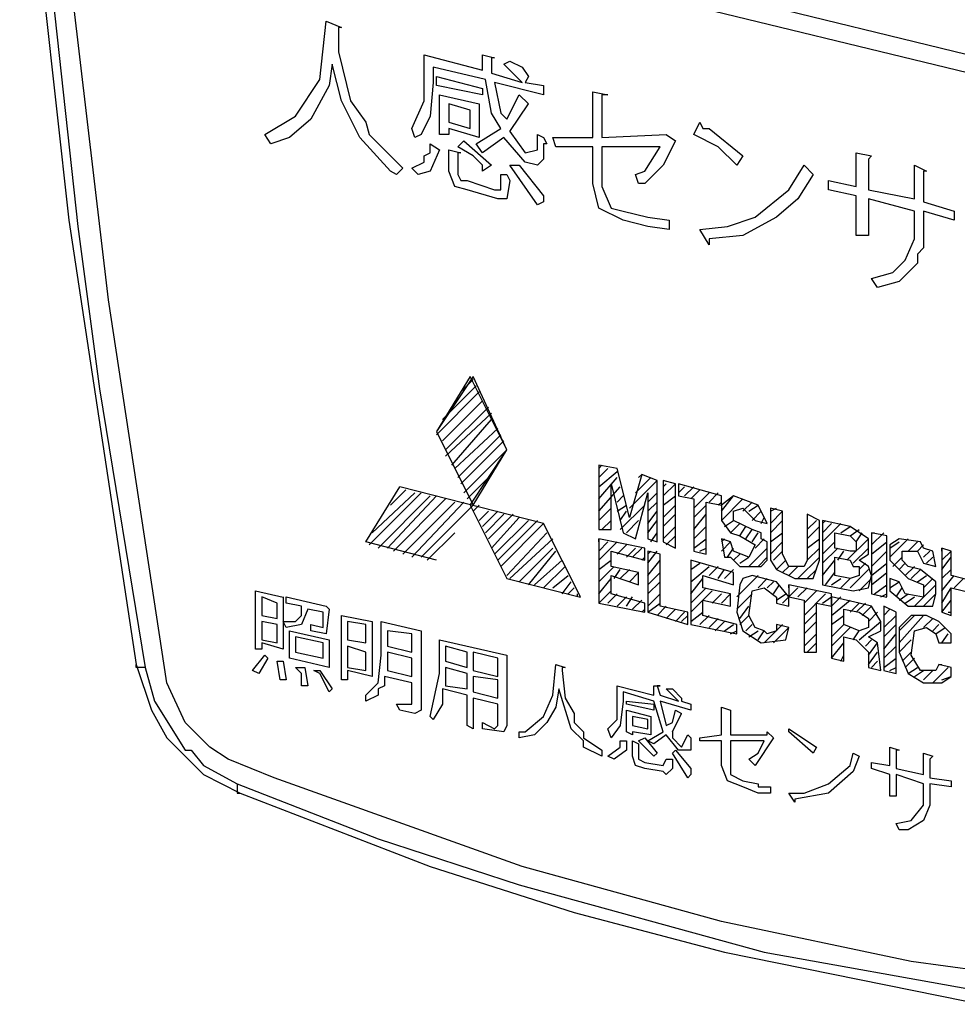
# Model space of a CAD drawing. Extents: x 0.3 to 72.4, y 9.7 to 98.2.
# Drawn here: x 22.4 to 31.5, y 50.3 to 59.8 of the extents above; entities that cross this region are included whole.
import ezdxf

# ---------------------------------------------------------------- set-up
doc = ezdxf.new("R2010")
doc.units = 0
doc.header["$MEASUREMENT"] = 0
doc.layers.get('0').update_dxf_attribs({"linetype": 'CONTINUOUS'})

msp = doc.modelspace()

# ---------------------------------------------------------------- linework, layer by layer
for p, q in [((22.4435, 62.1596), (22.9169, 57.84)), ((22.5321, 62.1005), (23.0055, 57.7808)), ((24.3371, 61.213), (34.0412, 58.8459)), ((34.0412, 58.6685), (24.3371, 61.0356)), ((23.3015, 57.0709), (22.9169, 60.3253)), ((25.3431, 59.2011), (25.4024, 59.7632)), ((25.4024, 59.7632), (25.5502, 59.7041)), ((25.5206, 59.7041), (25.5206, 59.6745)), ((25.5502, 59.7041), (25.5206, 59.7041)), ((25.5206, 59.6745), (25.5206, 59.4673)), ((25.5206, 59.4673), (25.6391, 58.9939)), ((26.3489, 59.4378), (26.9109, 59.2898)), ((26.3489, 59.2011), (26.3489, 59.4378)), ((26.9109, 59.4378), (27.0294, 59.4082)), ((26.9109, 59.2898), (26.9109, 59.4378)), ((26.9998, 59.4082), (26.9998, 59.2602)), ((27.0294, 59.4082), (26.9998, 59.4082)), ((27.1182, 59.3489), (27.1772, 59.3786)), ((27.1772, 59.3786), (27.2957, 59.3194)), ((25.4614, 59.3489), (25.432, 59.1419)), ((25.5502, 58.9939), (25.4614, 59.3489)), ((26.9405, 59.2011), (26.4375, 59.3194)), ((26.4375, 59.3194), (26.4375, 59.1715)), ((26.9998, 59.2602), (27.2957, 59.1715)), ((27.2957, 59.1715), (27.1182, 59.3489)), ((27.2957, 59.3194), (27.3549, 59.2306)), ((25.1064, 58.8459), (25.3431, 59.2011)), ((26.3489, 58.9939), (26.3489, 59.2011)), ((26.4375, 59.1715), (26.4079, 58.8459)), ((26.4671, 59.2306), (26.9109, 59.1122)), ((26.4671, 59.1419), (26.4671, 59.2306)), ((26.9998, 58.8755), (26.9405, 59.2011)), ((27.5028, 59.0531), (27.0294, 59.1715)), ((27.0294, 59.1715), (27.0886, 58.8755)), ((27.3549, 59.2306), (27.3253, 59.1715)), ((27.3253, 59.1715), (27.5028, 59.1419)), ((25.432, 59.1419), (25.2543, 58.8164)), ((26.9109, 59.0531), (26.4671, 59.1419)), ((26.9109, 59.1122), (26.9109, 59.0531)), ((27.5028, 59.1419), (27.5028, 59.0531)), ((27.9762, 59.0827), (28.124, 59.0531)), ((27.9762, 58.6388), (27.9762, 59.0827)), ((25.7277, 58.6388), (25.5502, 58.9939)), ((25.6391, 58.9939), (25.7869, 58.7868)), ((26.2307, 58.7276), (26.3489, 58.9939)), ((26.4968, 59.0531), (26.8813, 58.9644)), ((26.4968, 58.6685), (26.4968, 59.0531)), ((27.1476, 58.8164), (27.2661, 59.0531)), ((27.2661, 59.0531), (27.3549, 58.9644)), ((28.065, 59.0531), (28.065, 58.6388)), ((28.124, 59.0531), (28.065, 59.0531)), ((26.7927, 58.9052), (26.5856, 58.9644)), ((26.5856, 58.9644), (26.5856, 58.7868)), ((26.7927, 58.7277), (26.7927, 58.9052)), ((26.8813, 58.9644), (26.8813, 58.6388)), ((27.1772, 58.6981), (27.3549, 58.9644)), ((24.8105, 58.6685), (25.1064, 58.8459)), ((25.2543, 58.8164), (25.0472, 58.6388)), ((25.7869, 58.7868), (25.8165, 58.6685)), ((26.4079, 58.8459), (26.3193, 58.6685)), ((26.5856, 58.7868), (26.7927, 58.7276)), ((27.0886, 58.7277), (26.9998, 58.8755)), ((27.0886, 58.8755), (27.1476, 58.8164)), ((28.9526, 58.6685), (29.0116, 58.7868)), ((29.0116, 58.7868), (29.041, 58.7276)), ((26.2601, 58.6388), (26.2307, 58.7276)), ((26.8813, 58.6388), (26.5856, 58.7277)), ((26.5856, 58.7277), (26.5856, 58.6685)), ((26.8519, 58.5797), (27.0886, 58.7277)), ((27.1772, 58.6981), (27.3253, 58.4909)), ((29.041, 58.7276), (29.1002, 58.7276)), ((29.1002, 58.7276), (29.4257, 58.4614)), ((24.8697, 58.5797), (24.8105, 58.6685)), ((25.0472, 58.6388), (24.8697, 58.5797)), ((26.0236, 58.3134), (25.7277, 58.6388)), ((25.8165, 58.6685), (26.1421, 58.3429)), ((26.3193, 58.6685), (26.2601, 58.6388)), ((26.5856, 58.6685), (26.4968, 58.6685)), ((26.6742, 58.5501), (26.7335, 58.6092)), ((26.7335, 58.6092), (26.9998, 58.3725)), ((27.1182, 58.6388), (26.9109, 58.4909)), ((27.3253, 58.4021), (27.1182, 58.6388)), ((27.4436, 58.6685), (27.5028, 58.6388)), ((27.4436, 58.5205), (27.4436, 58.6685)), ((27.5028, 58.6388), (27.5324, 58.5797)), ((27.5916, 58.6388), (27.9762, 58.6388)), ((27.621, 58.5501), (27.5916, 58.6388)), ((28.065, 58.6388), (28.6863, 58.6685)), ((28.7751, 58.6092), (28.6567, 58.3725)), ((28.6863, 58.6685), (28.7751, 58.6092)), ((29.189, 58.5501), (28.9526, 58.6685)), ((26.4079, 58.5797), (26.4968, 58.5205)), ((26.4079, 58.4909), (26.4079, 58.5797)), ((26.4968, 58.5205), (26.4079, 58.3134)), ((26.5856, 58.5205), (26.7038, 58.4909)), ((26.5856, 58.3134), (26.5856, 58.5205)), ((26.8223, 58.4614), (26.6742, 58.5501)), ((26.9109, 58.4909), (26.8519, 58.5797)), ((27.3253, 58.4909), (27.4436, 58.5205)), ((27.5028, 58.5797), (27.5028, 58.4318)), ((27.5324, 58.5797), (27.5028, 58.5797)), ((27.9762, 58.5501), (27.621, 58.5501)), ((27.9762, 58.1951), (27.9762, 58.5501)), ((28.627, 58.5501), (28.065, 58.5501)), ((28.065, 58.5501), (28.065, 58.1655)), ((28.4792, 58.3134), (28.627, 58.5501)), ((29.3665, 58.3725), (29.189, 58.5501)), ((26.3489, 58.4614), (26.4079, 58.4909)), ((26.3489, 58.4021), (26.3489, 58.4614)), ((26.6742, 58.4909), (26.6742, 58.2838)), ((26.7038, 58.4909), (26.6742, 58.4909)), ((26.9109, 58.3725), (26.8223, 58.4614)), ((27.5028, 58.4318), (27.4436, 58.3725)), ((29.4257, 58.4614), (29.3665, 58.3725)), ((30.5204, 58.4909), (30.6685, 58.4614)), ((30.5204, 58.1655), (30.5204, 58.4909)), ((30.6685, 58.4614), (30.6388, 58.4318)), ((30.6388, 58.4318), (30.6388, 58.1358)), ((26.0828, 58.2838), (26.0236, 58.3134)), ((26.1421, 58.3429), (26.0828, 58.2838)), ((26.2307, 58.343), (26.3489, 58.4021)), ((26.2897, 58.2838), (26.2307, 58.343)), ((26.4079, 58.3134), (26.2897, 58.2838)), ((26.6446, 58.1655), (26.5856, 58.3134)), ((26.9998, 58.3725), (26.9109, 58.3134)), ((26.9109, 58.3134), (26.9109, 58.3725)), ((27.1772, 58.3725), (27.2661, 58.3725)), ((27.4436, 57.988), (27.1772, 58.3725)), ((27.2661, 58.3725), (27.5028, 58.0767)), ((27.4436, 58.3725), (27.3253, 58.4021)), ((28.3903, 58.2838), (28.4792, 58.3134)), ((28.6567, 58.3725), (28.4792, 58.1951)), ((29.8695, 58.1358), (30.0174, 58.3725)), ((30.0174, 58.3725), (30.1062, 58.2838)), ((31.0826, 58.3725), (31.2011, 58.3134)), ((31.0826, 58.0471), (31.0826, 58.3725)), ((31.1715, 58.3134), (31.1715, 58.0175)), ((31.2011, 58.3134), (31.1715, 58.3134)), ((26.6742, 58.2838), (26.7038, 58.2247)), ((26.7038, 58.2247), (26.7631, 58.2247)), ((26.7631, 58.2247), (27.0294, 58.1358)), ((27.0886, 58.2838), (27.1476, 58.2838)), ((27.0886, 58.1358), (27.0886, 58.2838)), ((27.1476, 58.2838), (27.1772, 58.2247)), ((27.1772, 58.2247), (27.1476, 58.0471)), ((28.42, 58.1951), (28.3903, 58.2838)), ((30.1062, 58.2838), (29.9584, 58.0471)), ((30.2543, 58.2247), (30.5204, 58.1655)), ((30.2543, 58.1358), (30.2543, 58.2247)), ((26.7631, 58.1358), (26.6446, 58.1655)), ((27.059, 58.0471), (26.7631, 58.1358)), ((27.0294, 58.1358), (27.0886, 58.1358)), ((28.0354, 57.9584), (27.9762, 58.1951)), ((28.065, 58.1655), (28.1536, 57.9584)), ((28.4792, 58.1951), (28.42, 58.1951)), ((29.544, 57.8695), (29.8695, 58.1358)), ((30.5204, 58.0767), (30.2543, 58.1358)), ((30.6388, 58.1358), (31.0826, 58.0471)), ((27.1476, 58.0471), (27.059, 58.0471)), ((27.5028, 58.0767), (27.5028, 58.0175)), ((29.9584, 58.0471), (29.7513, 57.8695)), ((30.5204, 57.6921), (30.5204, 58.0767)), ((31.0826, 57.9288), (30.6388, 58.0471)), ((30.6388, 58.0471), (30.6388, 57.6921)), ((27.5028, 58.0175), (27.4436, 57.9879)), ((28.2721, 57.84), (28.0354, 57.9584)), ((28.1536, 57.9584), (28.2721, 57.9288)), ((28.2721, 57.9288), (28.5088, 57.8695)), ((31.0826, 57.84), (31.0826, 57.9288)), ((31.1715, 58.0175), (31.4674, 57.9288)), ((31.4674, 57.84), (31.1715, 57.9288)), ((31.1715, 57.9288), (31.1715, 57.8104)), ((31.4674, 57.9288), (31.4674, 57.84)), ((22.9169, 57.84), (23.5678, 53.55)), ((28.5088, 57.7808), (28.2721, 57.84)), ((28.5088, 57.8695), (28.7159, 57.84)), ((28.7159, 57.84), (28.7159, 57.7512)), ((29.2777, 57.7808), (29.544, 57.8695)), ((29.7513, 57.8695), (29.4257, 57.6921)), ((31.0826, 57.6624), (31.0826, 57.84)), ((23.0055, 57.7808), (23.2129, 56.2129)), ((28.7159, 57.7512), (28.5088, 57.7808)), ((29.0116, 57.7512), (29.2777, 57.7808)), ((29.1002, 57.6033), (29.0116, 57.7512)), ((31.1715, 57.8104), (31.1715, 57.5737)), ((29.4257, 57.6921), (29.1002, 57.6624)), ((29.1002, 57.6624), (29.1002, 57.6032)), ((30.6388, 57.6921), (30.5204, 57.6921)), ((30.994, 57.4554), (31.0826, 57.6624)), ((31.1715, 57.5737), (31.1122, 57.5145)), ((30.8755, 57.337), (30.994, 57.4554)), ((31.1122, 57.5145), (31.1122, 57.4257)), ((31.1122, 57.4257), (30.9348, 57.2485)), ((30.6685, 57.2781), (30.8755, 57.337)), ((30.7277, 57.1893), (30.6685, 57.2781)), ((30.9348, 57.2485), (30.7277, 57.1893)), ((23.8637, 53.3724), (23.3015, 57.0709)), ((26.8223, 56.3312), (26.4671, 55.7987)), ((26.7927, 56.3312), (26.4671, 55.7987)), ((27.1476, 55.6211), (26.7927, 56.3312)), ((27.1476, 55.6211), (26.8223, 56.3312)), ((26.5264, 55.9171), (26.8519, 56.2425)), ((26.7038, 56.1833), (26.8223, 56.3017)), ((23.2129, 56.2129), (23.6566, 53.5204)), ((26.4671, 55.7691), (26.8813, 56.1833)), ((26.5264, 55.7099), (26.9109, 56.0945)), ((26.556, 55.6211), (26.9702, 56.0354)), ((26.556, 55.562), (26.9998, 55.9762)), ((26.6152, 55.4732), (26.9998, 55.9171)), ((26.4671, 55.7987), (26.8223, 55.0885)), ((26.6446, 55.4436), (27.059, 55.8282)), ((26.6742, 55.3548), (27.0886, 55.7691)), ((26.7038, 55.2957), (27.1182, 55.7099)), ((26.7335, 55.2069), (27.1476, 55.6211)), ((26.7927, 55.0885), (27.1476, 55.6211)), ((26.8223, 55.0885), (27.1476, 55.6211)), ((28.0354, 55.4436), (28.065, 55.4732)), ((28.2129, 55.4436), (28.0354, 55.4732)), ((28.0354, 55.4732), (28.0354, 54.8518)), ((26.7631, 55.1477), (26.9998, 55.3844)), ((28.0354, 55.3548), (28.124, 55.4436)), ((28.0354, 55.2661), (28.2129, 55.4141)), ((28.3313, 54.9702), (28.2129, 55.4436)), ((28.4496, 55.3844), (28.3313, 54.9702)), ((28.42, 55.3548), (28.4496, 55.3844)), ((28.5977, 55.3253), (28.4496, 55.3844)), ((25.7869, 54.7335), (26.1125, 55.2661)), ((27.5028, 54.911), (26.1125, 55.2661)), ((28.0354, 55.1477), (28.2129, 55.3548)), ((28.0354, 55.0294), (28.2425, 55.2661)), ((28.1536, 55.2957), (28.2721, 54.8223)), ((28.1536, 54.8518), (28.1536, 55.2957)), ((28.3313, 55.059), (28.5977, 55.3252)), ((28.3903, 55.2069), (28.5384, 55.3548)), ((28.5977, 54.7335), (28.5977, 55.3252)), ((28.7751, 55.2957), (28.6567, 55.3253)), ((28.6567, 55.3253), (28.6567, 54.7335)), ((28.6567, 55.2661), (28.6863, 55.2957)), ((28.6567, 55.1774), (28.7751, 55.2957)), ((28.7751, 54.6743), (28.7751, 55.2957)), ((29.2187, 55.1774), (28.8047, 55.2957)), ((28.8047, 55.2957), (28.8047, 55.1774)), ((28.8047, 55.2069), (28.8637, 55.2661)), ((28.8637, 55.1774), (28.9526, 55.2661)), ((25.8165, 54.7038), (26.3193, 55.2069)), ((25.8461, 54.8223), (26.2601, 55.2069)), ((25.9054, 54.6743), (26.4079, 55.1774)), ((25.994, 54.6743), (26.4671, 55.1774)), ((26.0236, 55.0885), (26.1717, 55.2365)), ((28.2129, 55.1181), (28.2721, 55.1774)), ((28.3903, 54.7631), (28.5088, 55.2069)), ((28.5088, 55.1181), (28.5977, 55.2069)), ((28.5088, 55.2069), (28.5088, 54.7631)), ((28.6567, 55.0885), (28.7751, 55.1774)), ((28.8047, 55.1774), (28.9526, 55.1477)), ((28.923, 55.1477), (29.0116, 55.2365)), ((28.9526, 55.059), (29.1002, 55.2069)), ((29.1002, 55.1181), (29.189, 55.2069)), ((29.2187, 55.0294), (29.3369, 55.1774)), ((29.2187, 55.0885), (29.2187, 55.1774)), ((29.3369, 55.1774), (29.2187, 55.0885)), ((29.5736, 55.0885), (29.3369, 55.1774)), ((26.0532, 54.6447), (26.556, 55.1477)), ((26.1421, 54.6151), (26.6446, 55.1181)), ((26.2307, 54.5856), (26.7335, 55.1181)), ((26.3193, 54.5856), (26.8223, 55.0885)), ((26.7927, 55.0885), (27.1476, 54.3784)), ((26.8223, 55.0294), (26.8813, 55.0885)), ((28.2129, 55.0294), (28.3017, 55.0885)), ((28.2425, 54.8518), (28.4792, 55.0885)), ((28.5088, 55.0294), (28.5977, 55.1181)), ((28.6567, 54.9702), (28.7751, 55.0885)), ((28.9526, 55.1477), (28.9526, 54.6447)), ((28.9526, 54.9702), (29.0706, 55.0885)), ((29.0706, 55.1181), (29.2187, 55.0885)), ((29.0706, 54.6151), (29.0706, 55.1181)), ((29.189, 55.0885), (29.2187, 55.1181)), ((29.2187, 54.9407), (29.4257, 55.1477)), ((29.2187, 55.0885), (29.2187, 54.9407)), ((29.4257, 55.0294), (29.5146, 55.1181)), ((29.485, 55.0294), (29.5736, 55.0885)), ((29.6624, 54.911), (29.5736, 55.0885)), ((26.8813, 54.9407), (26.9702, 55.0294)), ((26.9109, 54.8814), (27.059, 55.0294)), ((26.9405, 54.8223), (27.118, 54.9998)), ((26.9702, 54.7631), (27.2069, 54.9998)), ((28.0354, 54.9407), (28.1536, 55.059)), ((28.2425, 54.9407), (28.3017, 55.0294)), ((28.5088, 54.911), (28.5977, 55.0294)), ((28.6567, 54.8814), (28.7751, 54.9998)), ((28.9526, 54.8518), (29.0706, 54.9998)), ((29.3369, 55.0294), (29.4257, 55.059)), ((29.3369, 54.9407), (29.3369, 55.0294)), ((29.4257, 55.059), (29.544, 54.9407)), ((29.5146, 54.9407), (29.6032, 55.0294)), ((29.6921, 55.0294), (29.7513, 55.059)), ((29.8103, 55.0294), (29.6921, 55.059)), ((29.6921, 55.059), (29.6921, 54.6447)), ((29.6921, 54.911), (29.8103, 55.0294)), ((29.8103, 54.6151), (29.8103, 55.0294)), ((30.1655, 54.9407), (30.047, 54.9998)), ((30.047, 54.9998), (30.047, 54.556)), ((26.9998, 54.6743), (27.2661, 54.9702)), ((27.0294, 54.6151), (27.3549, 54.9405)), ((27.059, 54.556), (27.4436, 54.9407)), ((27.0886, 54.4968), (27.5028, 54.911)), ((27.858, 54.201), (27.5028, 54.911)), ((28.065, 54.8518), (28.1536, 54.9407)), ((28.3017, 54.8223), (28.42, 54.9407)), ((28.5088, 54.8223), (28.5977, 54.9407)), ((29.2187, 54.9407), (29.3073, 54.8223)), ((29.2483, 54.8814), (29.3369, 54.9407)), ((29.3073, 54.8223), (29.3961, 54.911)), ((29.5146, 54.8518), (29.3369, 54.9407)), ((29.544, 54.9407), (29.6624, 54.911)), ((29.6032, 54.911), (29.6328, 54.9702)), ((29.6921, 54.8223), (29.8103, 54.9407)), ((30.047, 54.8518), (30.1358, 54.9407)), ((30.1655, 54.556), (30.1655, 54.9407)), ((30.1951, 54.911), (30.2247, 54.9407)), ((30.4614, 54.8814), (30.1951, 54.9407)), ((30.1951, 54.9407), (30.1951, 54.3193)), ((30.1951, 54.8223), (30.2837, 54.911)), ((30.1951, 54.7335), (30.3725, 54.911)), ((26.3785, 54.556), (26.6446, 54.8223)), ((27.1476, 54.408), (27.5324, 54.8223)), ((28.0354, 54.8518), (28.1536, 54.8518)), ((28.124, 54.8518), (28.1536, 54.8518)), ((28.2721, 54.8223), (28.3903, 54.7631)), ((28.5384, 54.7335), (28.5977, 54.8223)), ((28.6567, 54.7631), (28.7751, 54.8814)), ((28.6863, 54.7038), (28.7751, 54.7927)), ((28.9526, 54.7631), (29.0706, 54.8814)), ((29.3073, 54.8223), (29.3961, 54.7927)), ((29.3961, 54.7927), (29.4554, 54.8814)), ((29.3961, 54.7927), (29.544, 54.7038)), ((29.4554, 54.7631), (29.5146, 54.8518)), ((29.6032, 54.8223), (29.5146, 54.8518)), ((29.5146, 54.7335), (29.5736, 54.8223)), ((29.6032, 54.7631), (29.6032, 54.8223)), ((29.6921, 54.7335), (29.8103, 54.8223)), ((30.047, 54.7631), (30.1655, 54.8814)), ((30.3133, 54.8223), (30.4614, 54.7927)), ((30.3133, 54.6743), (30.3133, 54.8223)), ((30.3725, 54.8223), (30.4614, 54.8814)), ((30.6388, 54.7631), (30.4614, 54.8814)), ((30.4614, 54.7927), (30.55, 54.8518)), ((30.4614, 54.7927), (30.5204, 54.7335)), ((30.5204, 54.7335), (30.5796, 54.8223)), ((30.6685, 54.8223), (30.6981, 54.8223)), ((30.6685, 54.7038), (30.7867, 54.8223)), ((30.8163, 54.7927), (30.6685, 54.8223)), ((30.6685, 54.8223), (30.6685, 54.2305)), ((30.8163, 54.201), (30.8163, 54.7927)), ((26.4671, 54.556), (25.7869, 54.7335)), ((27.1772, 54.3784), (27.5916, 54.7631)), ((28.0354, 54.7335), (28.0354, 54.7631)), ((28.4792, 54.6743), (28.0354, 54.7631)), ((28.0354, 54.7631), (28.0354, 54.1417)), ((28.0354, 54.6447), (28.124, 54.7335)), ((28.0354, 54.556), (28.2129, 54.7335)), ((28.2129, 54.6151), (28.3017, 54.7038)), ((28.5088, 54.7631), (28.5977, 54.7335)), ((28.6567, 54.7335), (28.7751, 54.6743)), ((28.9526, 54.6743), (29.0706, 54.7631)), ((29.2187, 54.7335), (29.2483, 54.7631)), ((29.3073, 54.7335), (29.2187, 54.7631)), ((29.2187, 54.7631), (29.2483, 54.5855)), ((29.2187, 54.6447), (29.3073, 54.7335)), ((29.3369, 54.6447), (29.3073, 54.7335)), ((29.544, 54.7038), (29.485, 54.5855)), ((29.544, 54.6743), (29.6328, 54.7631)), ((29.6624, 54.7335), (29.6032, 54.7631)), ((29.6624, 54.6447), (29.6624, 54.7335)), ((29.6921, 54.6151), (29.8103, 54.7335)), ((30.047, 54.6743), (30.1655, 54.7631)), ((30.1951, 54.6151), (30.3133, 54.7335)), ((30.4318, 54.556), (30.6388, 54.7631)), ((30.5204, 54.7335), (30.5204, 54.6447)), ((30.6388, 54.6151), (30.6388, 54.7631)), ((30.6685, 54.6151), (30.8163, 54.7335)), ((30.8459, 54.5856), (31.0234, 54.7631)), ((30.9348, 54.7631), (30.8459, 54.7038)), ((30.8459, 54.6743), (30.9348, 54.7335)), ((30.8459, 54.7038), (30.8459, 54.556)), ((31.1419, 54.7335), (30.9348, 54.7631)), ((31.0234, 54.6447), (31.1122, 54.7335)), ((31.1122, 54.6447), (31.1715, 54.7038)), ((31.1715, 54.6743), (31.1419, 54.7335)), ((27.2661, 54.3488), (27.5916, 54.6743)), ((27.3549, 54.3193), (27.621, 54.6447)), ((28.1536, 54.6447), (28.4792, 54.556)), ((28.1536, 54.4968), (28.1536, 54.6447)), ((28.3017, 54.5856), (28.3903, 54.6743)), ((28.3607, 54.5856), (28.4496, 54.6743)), ((28.4792, 54.556), (28.4792, 54.6743)), ((28.5088, 54.6151), (28.5384, 54.6447)), ((28.5088, 54.5264), (28.5977, 54.6447)), ((28.627, 54.6151), (28.5088, 54.6447)), ((28.5088, 54.6447), (28.5088, 54.053)), ((28.627, 54.1121), (28.627, 54.6151)), ((28.9526, 54.6447), (29.0706, 54.6151)), ((29.0116, 54.6447), (29.0706, 54.6743)), ((29.2777, 54.5856), (29.3369, 54.6743)), ((29.485, 54.5855), (29.3369, 54.6447)), ((29.3369, 54.556), (29.3961, 54.6151)), ((29.485, 54.4968), (29.6624, 54.6743)), ((29.6624, 54.556), (29.6624, 54.6447)), ((29.6921, 54.6447), (29.6921, 54.556)), ((29.7217, 54.556), (29.8103, 54.6447)), ((29.8695, 54.4968), (29.8103, 54.6151)), ((30.047, 54.556), (30.1655, 54.6743)), ((30.1951, 54.5264), (30.3429, 54.6743)), ((30.4614, 54.6447), (30.3133, 54.6743)), ((30.3429, 54.556), (30.4021, 54.6447)), ((30.5204, 54.6447), (30.4614, 54.6447)), ((30.491, 54.5264), (30.6388, 54.6743)), ((30.55, 54.556), (30.6388, 54.6151)), ((30.6685, 54.4968), (30.8163, 54.6447)), ((30.9644, 54.6447), (31.1122, 54.6447)), ((30.9644, 54.556), (30.9644, 54.6447)), ((31.1122, 54.6447), (31.1715, 54.5264)), ((31.2601, 54.6447), (31.1715, 54.6743)), ((31.1715, 54.5856), (31.2307, 54.6447)), ((31.2897, 54.4968), (31.2601, 54.6447)), ((31.3489, 54.6447), (31.3489, 54.6743)), ((31.4378, 54.6447), (31.3489, 54.6743)), ((31.3489, 54.6743), (31.3489, 54.053)), ((31.3489, 54.556), (31.4378, 54.6447)), ((31.4378, 54.408), (31.4378, 54.6447)), ((27.4139, 54.3193), (27.6803, 54.556)), ((28.0354, 54.4671), (28.1536, 54.556)), ((28.4496, 54.556), (28.4792, 54.5856)), ((28.5088, 54.408), (28.627, 54.556)), ((29.3369, 54.4377), (28.923, 54.556)), ((28.923, 54.556), (28.923, 53.9346)), ((28.923, 54.4671), (29.0116, 54.5264)), ((29.2483, 54.5855), (29.3073, 54.5855)), ((29.3073, 54.5855), (29.3961, 54.4968)), ((29.3961, 54.5264), (29.485, 54.5856)), ((29.5736, 54.4968), (29.6624, 54.5856)), ((29.6032, 54.4968), (29.6624, 54.556)), ((29.6921, 54.556), (29.7513, 54.4671)), ((29.7513, 54.4671), (29.8399, 54.556)), ((29.9584, 54.3784), (30.1655, 54.5855)), ((30.047, 54.556), (30.0174, 54.4968)), ((30.1062, 54.3784), (30.1655, 54.556)), ((30.1951, 54.408), (30.3133, 54.556)), ((30.3133, 54.5856), (30.4614, 54.556)), ((30.3133, 54.408), (30.3133, 54.5855)), ((30.4614, 54.556), (30.491, 54.4968)), ((30.6388, 54.4968), (30.55, 54.556)), ((30.55, 54.4671), (30.6092, 54.5264)), ((30.6685, 54.408), (30.8163, 54.5264)), ((30.8459, 54.556), (31.0234, 54.3784)), ((30.8755, 54.4968), (30.9644, 54.5856)), ((30.9348, 54.4671), (30.994, 54.5264)), ((31.0234, 54.4968), (30.9644, 54.556)), ((31.1715, 54.5264), (31.2897, 54.4968)), ((31.2011, 54.5264), (31.2601, 54.5856)), ((31.3489, 54.4671), (31.4378, 54.5856)), ((27.5028, 54.2897), (27.7099, 54.4968)), ((27.5916, 54.2897), (27.7395, 54.408)), ((28.0354, 54.3488), (28.1833, 54.4968)), ((28.42, 54.4377), (28.1536, 54.4968)), ((28.1536, 54.408), (28.42, 54.3193)), ((28.1536, 54.2305), (28.1536, 54.408)), ((28.1833, 54.3784), (28.2425, 54.4671)), ((28.2425, 54.3784), (28.3313, 54.4671)), ((28.3313, 54.3488), (28.42, 54.4377)), ((28.42, 54.3193), (28.42, 54.4377)), ((28.5088, 54.3193), (28.627, 54.4377)), ((28.923, 54.3488), (29.1002, 54.4968)), ((29.041, 54.408), (29.3369, 54.3193)), ((29.041, 54.2897), (29.041, 54.408)), ((29.1002, 54.408), (29.189, 54.4968)), ((29.189, 54.3784), (29.2483, 54.4671)), ((29.2483, 54.3784), (29.3369, 54.4671)), ((29.3369, 54.3193), (29.3369, 54.4377)), ((29.3665, 54.201), (29.5736, 54.408)), ((29.3961, 54.4968), (29.6032, 54.4968)), ((29.5146, 54.408), (29.4257, 54.3784)), ((29.7513, 54.3488), (29.5146, 54.408)), ((29.7513, 54.4671), (29.9288, 54.3784)), ((29.8103, 54.4377), (29.8695, 54.4968)), ((29.8695, 54.408), (29.9584, 54.4968)), ((30.0174, 54.4968), (29.8695, 54.4968)), ((30.047, 54.3784), (30.1358, 54.4671)), ((30.2247, 54.3193), (30.3133, 54.4377)), ((30.4614, 54.3784), (30.3133, 54.408)), ((30.4614, 54.2897), (30.6388, 54.4671)), ((30.55, 54.408), (30.4614, 54.3784)), ((30.491, 54.4968), (30.55, 54.4968)), ((30.55, 54.4968), (30.55, 54.408)), ((30.6685, 54.408), (30.6388, 54.4968)), ((30.6388, 54.2897), (30.6685, 54.408)), ((30.6685, 54.3193), (30.8163, 54.4377)), ((30.994, 54.408), (31.0826, 54.4968)), ((31.1419, 54.4671), (31.0234, 54.4968)), ((31.053, 54.3784), (31.1419, 54.4671)), ((31.1122, 54.3488), (31.2011, 54.408)), ((31.2897, 54.3488), (31.1419, 54.4671)), ((31.3489, 54.3784), (31.4378, 54.4671)), ((31.3489, 54.2601), (31.4674, 54.408)), ((31.6745, 54.3488), (31.4378, 54.408)), ((27.1476, 54.3784), (27.8577, 54.2008)), ((27.6803, 54.2305), (27.7691, 54.3488)), ((28.0354, 54.2305), (28.1536, 54.3784)), ((28.42, 54.3193), (28.42, 54.3488)), ((28.5088, 54.2305), (28.627, 54.3488)), ((28.923, 54.2305), (29.041, 54.3784)), ((29.3369, 54.3488), (29.3369, 54.3784)), ((29.3961, 54.3193), (29.3665, 54.053)), ((29.4257, 54.3784), (29.3961, 54.3193)), ((29.5736, 54.2897), (29.6624, 54.3784)), ((29.6624, 54.2897), (29.7217, 54.3488)), ((29.7217, 54.2305), (29.7807, 54.3193)), ((29.8695, 54.201), (29.7513, 54.3488)), ((29.8695, 54.2897), (29.8695, 54.3193)), ((30.2837, 54.2305), (29.8695, 54.3193)), ((29.8695, 54.3193), (29.8695, 54.2008)), ((29.9288, 54.3784), (30.1062, 54.3784)), ((30.1951, 54.3193), (30.4908, 54.2601)), ((30.2837, 54.3193), (30.3725, 54.3784)), ((30.3725, 54.2897), (30.4614, 54.3784)), ((30.55, 54.2601), (30.6685, 54.3784)), ((30.6981, 54.2305), (30.8163, 54.3193)), ((30.9348, 54.3488), (30.8459, 54.3784)), ((30.8459, 54.3784), (30.8459, 54.2601)), ((30.8459, 54.2897), (30.9348, 54.3488)), ((30.994, 54.2305), (30.9348, 54.3488)), ((31.0234, 54.3784), (31.1715, 54.3193)), ((31.0826, 54.1121), (31.2897, 54.3193)), ((31.1715, 54.2897), (31.2601, 54.3784)), ((31.1715, 54.3193), (31.1715, 54.2008)), ((31.2897, 54.2305), (31.2897, 54.3488)), ((31.4674, 54.2897), (31.556, 54.3784)), ((24.7217, 54.2601), (24.988, 54.2008)), ((24.7217, 53.6979), (24.7217, 54.2601)), ((27.7395, 54.2305), (27.7987, 54.2897)), ((27.8283, 54.201), (27.8283, 54.2305)), ((28.0354, 54.1417), (28.1536, 54.2601)), ((28.124, 54.1417), (28.2129, 54.2305)), ((28.4792, 54.1417), (28.1536, 54.2305)), ((28.5088, 54.1121), (28.627, 54.2305)), ((28.923, 54.1417), (29.0706, 54.2897)), ((28.923, 54.053), (29.1298, 54.2601)), ((29.3073, 54.2305), (29.041, 54.2897)), ((29.1298, 54.1417), (29.2187, 54.2305)), ((29.2187, 54.1417), (29.3073, 54.2305)), ((29.3073, 54.1121), (29.3073, 54.2305)), ((29.3665, 54.0826), (29.5146, 54.2305)), ((29.485, 54.0234), (29.5146, 54.2601)), ((29.5146, 54.2601), (29.6328, 54.2897)), ((29.6328, 54.2897), (29.7513, 54.2008)), ((29.7513, 54.1713), (29.8399, 54.2305)), ((29.8103, 54.1417), (29.9584, 54.2897)), ((29.9584, 54.201), (30.047, 54.2897)), ((30.0174, 54.1417), (30.1358, 54.2601)), ((30.0174, 54.0234), (30.2247, 54.2305)), ((30.2837, 54.1121), (30.2837, 54.2305)), ((30.491, 54.2601), (30.6388, 54.2897)), ((30.6685, 54.2305), (30.8163, 54.2008)), ((30.7571, 54.201), (30.8163, 54.2305)), ((30.8459, 54.2601), (31.0234, 54.1121)), ((30.9052, 54.201), (30.9644, 54.2897)), ((30.9348, 54.1713), (31.0234, 54.2305)), ((31.1715, 54.2008), (30.994, 54.2305)), ((31.1715, 54.1121), (31.2897, 54.2305)), ((31.2601, 54.1121), (31.2897, 54.2305)), ((31.3489, 54.1417), (31.4378, 54.2897)), ((31.4378, 54.2897), (31.6745, 54.2305)), ((31.4378, 54.0234), (31.4378, 54.2897)), ((24.929, 54.1417), (24.7809, 54.201)), ((24.7809, 54.201), (24.7809, 54.0234)), ((24.929, 53.9938), (24.929, 54.1417)), ((24.988, 54.201), (24.988, 53.6979)), ((25.0176, 54.201), (25.4024, 54.1121)), ((25.0176, 54.1417), (25.0176, 54.201)), ((25.1657, 54.1121), (25.0176, 54.1417)), ((28.0354, 54.1417), (28.4792, 54.053)), ((28.2129, 54.1121), (28.3017, 54.201)), ((28.3017, 54.1121), (28.3607, 54.201)), ((28.3607, 54.0826), (28.4496, 54.1713)), ((28.4792, 54.053), (28.4792, 54.1417)), ((28.5088, 54.053), (28.627, 54.1417)), ((29.041, 54.1713), (29.3073, 54.1121)), ((29.041, 54.0234), (29.041, 54.1713)), ((29.3073, 54.1121), (29.3073, 54.1417)), ((29.7513, 54.2008), (29.7513, 54.1417)), ((29.7513, 54.1417), (29.8695, 54.1121)), ((29.8695, 54.201), (30.0174, 54.1713)), ((29.8695, 54.1121), (29.8695, 54.201)), ((30.0174, 54.1713), (30.0174, 53.6683)), ((30.1358, 54.1417), (30.2837, 54.1121)), ((30.1358, 53.6683), (30.1358, 54.1417)), ((30.1951, 54.1417), (30.2837, 54.201)), ((30.2837, 54.1121), (30.3725, 54.201)), ((30.55, 54.1417), (30.2837, 54.201)), ((30.2837, 54.201), (30.2837, 53.6091)), ((30.2837, 54.0234), (30.4614, 54.1713)), ((30.4614, 54.053), (30.55, 54.1417)), ((30.5204, 54.053), (30.6092, 54.1417)), ((30.6685, 54.1121), (30.55, 54.1417)), ((30.994, 54.1417), (31.0826, 54.201)), ((31.3489, 54.053), (31.4378, 54.1713)), ((25.1657, 54.0234), (25.1657, 54.1121)), ((25.2247, 54.0826), (25.1657, 53.9346)), ((25.3728, 54.053), (25.2247, 54.0826)), ((25.3728, 53.905), (25.3728, 54.053)), ((25.4024, 54.1121), (25.432, 54.0826)), ((25.432, 54.0826), (25.4024, 53.8459)), ((28.4496, 54.053), (28.4792, 54.0826)), ((28.5088, 54.053), (28.8934, 53.9346)), ((28.5977, 54.0234), (28.6863, 54.1121)), ((28.8934, 54.053), (28.627, 54.1121)), ((28.6863, 53.9938), (28.7751, 54.0826)), ((28.7751, 53.9641), (28.8637, 54.053)), ((28.8934, 53.9346), (28.8934, 54.053)), ((28.923, 53.9641), (29.041, 54.053)), ((29.3665, 54.053), (29.4257, 53.8754)), ((29.3961, 53.9938), (29.485, 54.1121)), ((30.0174, 53.9346), (30.1358, 54.053)), ((30.4021, 54.0826), (30.55, 54.053)), ((30.4021, 53.9346), (30.4021, 54.0826)), ((30.55, 54.053), (30.6388, 53.9938)), ((30.5796, 54.0234), (30.6685, 54.1121)), ((30.6388, 53.9641), (30.7277, 54.053)), ((30.7571, 53.9641), (30.6685, 54.1121)), ((30.9052, 54.053), (30.7867, 54.1121)), ((30.7867, 54.1121), (30.7867, 53.4907)), ((30.7867, 54.0234), (30.8459, 54.0826)), ((30.9052, 53.4612), (30.9052, 54.053)), ((31.0234, 54.1121), (31.2601, 54.1121)), ((31.3489, 54.053), (31.4378, 54.0234)), ((31.4082, 54.053), (31.4378, 54.053)), ((24.7809, 54.0234), (24.929, 53.9938)), ((24.929, 53.9346), (24.7809, 53.9641)), ((24.7809, 53.9641), (24.7809, 53.7867)), ((24.929, 53.7571), (24.929, 53.9346)), ((24.988, 53.9641), (25.1064, 53.9641)), ((25.0176, 53.905), (24.988, 53.9641)), ((25.1657, 53.9346), (25.0176, 53.905)), ((25.1064, 53.9641), (25.1657, 54.0234)), ((25.2543, 53.9346), (25.3728, 53.905)), ((25.2543, 53.8754), (25.2543, 53.9346)), ((25.5502, 54.0234), (25.8461, 53.9641)), ((25.5502, 53.402), (25.5502, 54.0234)), ((25.7869, 53.9346), (25.6095, 53.9641)), ((25.6095, 53.9641), (25.6095, 53.7867)), ((25.7869, 53.7571), (25.7869, 53.9346)), ((25.8461, 53.9641), (25.8461, 53.4316)), ((25.935, 53.9641), (26.3193, 53.8754)), ((25.935, 53.6387), (25.935, 53.9641)), ((28.8344, 53.9641), (28.8934, 54.0234)), ((28.923, 53.9346), (29.3665, 53.8458)), ((29.0116, 53.9346), (29.1002, 54.0234)), ((29.3665, 53.9346), (29.041, 54.0234)), ((29.1002, 53.905), (29.189, 53.9938)), ((29.1594, 53.8754), (29.2483, 53.9641)), ((29.2483, 53.8754), (29.3369, 53.9346)), ((29.3665, 53.8459), (29.3665, 53.9346)), ((29.3961, 53.9346), (29.485, 54.0234)), ((29.4554, 53.8754), (29.5146, 53.9346)), ((29.544, 53.905), (29.485, 54.0234)), ((29.6328, 53.7571), (29.8103, 53.9346)), ((29.8695, 53.905), (29.7513, 53.9346)), ((29.7513, 53.9346), (29.7513, 53.8754)), ((30.0174, 53.8459), (30.1358, 53.9641)), ((30.2837, 53.9346), (30.4021, 54.0234)), ((30.2837, 53.8163), (30.4021, 53.9346)), ((30.55, 53.8754), (30.4021, 53.9346)), ((30.55, 53.7867), (30.7571, 53.9641)), ((30.6388, 53.9938), (30.6388, 53.905)), ((30.7571, 53.8754), (30.7571, 53.9641)), ((30.7867, 53.905), (30.9052, 54.0234)), ((30.7867, 53.8163), (30.9052, 53.9346)), ((30.9348, 53.8754), (31.0826, 54.0234)), ((30.9348, 53.7571), (31.1715, 54.0234)), ((31.053, 54.0234), (30.9348, 53.905)), ((31.2011, 54.0234), (31.053, 54.0234)), ((31.1715, 53.905), (31.2601, 53.9938)), ((31.3193, 53.9641), (31.2011, 54.0234)), ((31.2601, 53.8754), (31.3193, 53.9346)), ((31.4378, 53.8459), (31.3193, 53.9641)), ((25.0472, 53.8754), (25.432, 53.7867)), ((25.0472, 53.6091), (25.0472, 53.8754)), ((25.4024, 53.8459), (25.2543, 53.8754)), ((26.2307, 53.8459), (25.994, 53.8754)), ((25.994, 53.8754), (25.994, 53.7274)), ((26.2307, 53.6683), (26.2307, 53.8458)), ((26.3193, 53.8754), (26.3193, 53.1656)), ((29.3073, 53.8459), (29.3665, 53.8754)), ((29.4257, 53.8754), (29.6032, 53.7571)), ((29.485, 53.8163), (29.5736, 53.8754)), ((29.6328, 53.8754), (29.544, 53.905)), ((29.5736, 53.7867), (29.6328, 53.8754)), ((29.6624, 53.8458), (29.6328, 53.8754)), ((29.7513, 53.8754), (29.6624, 53.8458)), ((29.7217, 53.7571), (29.8695, 53.905)), ((29.8399, 53.7867), (29.8695, 53.905)), ((30.0174, 53.7274), (30.1358, 53.8459)), ((30.2837, 53.7274), (30.4614, 53.905)), ((30.491, 53.7867), (30.55, 53.8754)), ((30.6388, 53.905), (30.55, 53.8754)), ((30.6388, 53.8163), (30.7571, 53.8754)), ((30.7867, 53.6979), (30.9052, 53.8459)), ((30.9348, 53.905), (30.9348, 53.6683)), ((31.053, 53.6387), (31.0826, 53.8754)), ((31.0826, 53.8754), (31.2011, 53.905)), ((31.2011, 53.905), (31.2897, 53.8458)), ((31.2897, 53.8459), (31.3786, 53.905)), ((31.2897, 53.8458), (31.3193, 53.7571)), ((31.3489, 53.7571), (31.4082, 53.8459)), ((31.4378, 53.7571), (31.4378, 53.8459)), ((24.7809, 53.7867), (24.929, 53.7571)), ((24.988, 53.6979), (24.7809, 53.7571)), ((24.7809, 53.7571), (24.7809, 53.6979)), ((25.3728, 53.7571), (25.1064, 53.8163)), ((25.1064, 53.8163), (25.1064, 53.6683)), ((25.3728, 53.6091), (25.3728, 53.7571)), ((25.432, 53.7867), (25.432, 53.5204)), ((25.6095, 53.7867), (25.7869, 53.7571)), ((26.4968, 53.7867), (27.1476, 53.6387)), ((26.4968, 53.4612), (26.4968, 53.7867)), ((29.6032, 53.7571), (29.8399, 53.7867)), ((30.047, 53.6683), (30.1358, 53.7571)), ((30.2837, 53.6091), (30.4021, 53.7571)), ((30.4021, 53.8163), (30.5204, 53.7867)), ((30.4021, 53.5796), (30.4021, 53.8163)), ((30.5204, 53.7867), (30.6388, 53.6683)), ((30.6092, 53.7274), (30.6685, 53.7867)), ((30.7277, 53.7571), (30.6388, 53.8163)), ((30.6388, 53.6387), (30.7277, 53.7571)), ((30.7571, 53.4907), (30.7277, 53.7571)), ((30.9348, 53.6683), (31.053, 53.7867)), ((31.3193, 53.7571), (31.4378, 53.7571)), ((24.7809, 53.6979), (24.7217, 53.6979)), ((25.1064, 53.6683), (25.3728, 53.6091)), ((25.7869, 53.6683), (25.6095, 53.7274)), ((25.6095, 53.7274), (25.6095, 53.5204)), ((25.7869, 53.4907), (25.7869, 53.6683)), ((25.994, 53.7274), (26.2307, 53.6683)), ((26.2307, 53.6091), (25.994, 53.6683)), ((25.994, 53.6683), (25.994, 53.6091)), ((26.7631, 53.6683), (26.556, 53.7274)), ((26.556, 53.7274), (26.556, 53.5796)), ((26.7631, 53.5204), (26.7631, 53.6683)), ((27.059, 53.6091), (26.8223, 53.6683)), ((26.8223, 53.6683), (26.8223, 53.4907)), ((30.0174, 53.6683), (30.1358, 53.6683)), ((30.6388, 53.55), (30.7277, 53.6683)), ((30.6388, 53.6683), (30.6388, 53.5204)), ((30.7867, 53.6091), (30.9052, 53.7274)), ((30.9348, 53.6683), (31.0234, 53.4611)), ((30.9644, 53.5796), (31.053, 53.6683)), ((24.6923, 53.4907), (24.8105, 53.6387)), ((24.8401, 53.6091), (24.7513, 53.4611)), ((24.8105, 53.6387), (24.8401, 53.6091)), ((24.929, 53.5796), (24.988, 53.5796)), ((24.9584, 53.402), (24.929, 53.5796)), ((24.988, 53.5796), (25.0176, 53.402)), ((25.432, 53.5204), (25.0472, 53.6091)), ((25.9054, 53.3724), (25.9348, 53.6387)), ((25.994, 53.6091), (25.994, 53.4907)), ((26.2307, 53.4316), (26.2307, 53.6091)), ((26.556, 53.5796), (26.7631, 53.5204)), ((27.059, 53.4316), (27.059, 53.6091)), ((27.1476, 53.6387), (27.1476, 52.9585)), ((30.2837, 53.6091), (30.4021, 53.5796)), ((30.3725, 53.5796), (30.4021, 53.6387)), ((30.6685, 53.5204), (30.7277, 53.5796)), ((30.7867, 53.5204), (30.9052, 53.6091)), ((30.994, 53.5204), (31.0826, 53.6091)), ((31.1419, 53.4907), (31.053, 53.6387)), ((23.5678, 53.55), (23.7156, 53.1064)), ((23.5678, 53.5204), (23.5678, 53.55)), ((23.6566, 53.5204), (23.5678, 53.5204)), ((23.6566, 53.5204), (23.7453, 53.1949)), ((24.7513, 53.4612), (24.6923, 53.4907)), ((25.1064, 53.5204), (25.1657, 53.5204)), ((25.1657, 53.4612), (25.1064, 53.5204)), ((25.1657, 53.5204), (25.1953, 53.5204)), ((25.1657, 53.3429), (25.1657, 53.4612)), ((25.1953, 53.5204), (25.2247, 53.3429)), ((25.2839, 53.4907), (25.3431, 53.4907)), ((25.3431, 53.4611), (25.2839, 53.4907)), ((25.3431, 53.4907), (25.4614, 53.3133)), ((25.432, 53.2837), (25.3431, 53.4611)), ((25.6095, 53.5204), (25.7869, 53.4907)), ((25.8461, 53.4316), (25.6095, 53.4907)), ((25.6095, 53.4907), (25.6095, 53.402)), ((25.994, 53.4907), (26.2307, 53.4316)), ((26.4079, 53.0472), (26.4968, 53.4611)), ((26.7631, 53.4612), (26.556, 53.5204)), ((26.556, 53.5204), (26.556, 53.4316)), ((26.7631, 53.3133), (26.7631, 53.4611)), ((26.8223, 53.4907), (27.059, 53.4316)), ((27.5916, 53.254), (27.621, 53.55)), ((27.621, 53.55), (27.7099, 53.5204)), ((27.6803, 53.5204), (27.6803, 53.4907)), ((27.7099, 53.5204), (27.6803, 53.5204)), ((27.6803, 53.4907), (27.7099, 53.2244)), ((30.6388, 53.5204), (30.7571, 53.4907)), ((30.7867, 53.4907), (30.9052, 53.4611)), ((30.8459, 53.4907), (30.9052, 53.5204)), ((31.0234, 53.4612), (31.1122, 53.5204)), ((31.0234, 53.4611), (31.1715, 53.3724)), ((31.0826, 53.4316), (31.1715, 53.4907)), ((31.2011, 53.4907), (31.1419, 53.4907)), ((31.1715, 53.402), (31.2601, 53.4907)), ((31.2897, 53.4907), (31.2011, 53.4907)), ((31.2601, 53.3724), (31.4082, 53.5204)), ((31.3193, 53.55), (31.2897, 53.4907)), ((31.3193, 53.55), (31.3489, 53.55)), ((31.4378, 53.5204), (31.3193, 53.55)), ((31.4378, 53.4316), (31.4378, 53.5204)), ((24.0412, 52.9881), (23.8637, 53.3724)), ((25.0176, 53.402), (24.9584, 53.402)), ((25.6095, 53.402), (25.5502, 53.402)), ((25.7869, 53.254), (25.9054, 53.3724)), ((26.2307, 53.3724), (25.9644, 53.4316)), ((25.9644, 53.4316), (25.9644, 53.3429)), ((26.2307, 53.1657), (26.2307, 53.3724)), ((26.556, 53.4316), (26.556, 53.3429)), ((27.059, 53.402), (26.8223, 53.4316)), ((26.8223, 53.4316), (26.8223, 53.2837)), ((27.059, 53.2244), (27.059, 53.402)), ((31.1715, 53.3724), (31.3489, 53.3724)), ((31.3489, 53.402), (31.4378, 53.4316)), ((31.3489, 53.3724), (31.4378, 53.4316)), ((25.2247, 53.3429), (25.1657, 53.3429)), ((25.4614, 53.3133), (25.432, 53.2837)), ((25.9644, 53.3429), (25.9054, 53.3133)), ((25.9054, 53.3133), (25.9054, 53.254)), ((26.7631, 53.254), (26.5264, 53.3133)), ((26.5264, 53.3133), (26.5264, 53.1656)), ((26.556, 53.3429), (26.7631, 53.3133)), ((26.8223, 53.2837), (27.059, 53.2244)), ((27.6506, 53.3133), (27.621, 53.1361)), ((27.7691, 52.9289), (27.6506, 53.3133)), ((28.2129, 53.3429), (28.568, 53.254)), ((28.2129, 53.1949), (28.2129, 53.3429)), ((28.568, 53.1949), (28.2721, 53.2837)), ((28.2721, 53.2837), (28.2721, 53.1949)), ((28.568, 53.3429), (28.627, 53.3429)), ((28.568, 53.254), (28.568, 53.3429)), ((28.5974, 53.3429), (28.627, 53.254)), ((28.627, 53.3429), (28.5974, 53.3429)), ((28.6863, 53.3133), (28.7455, 53.3133)), ((28.8047, 53.1949), (28.6863, 53.3133)), ((28.7455, 53.3133), (28.8344, 53.2244)), ((23.7453, 53.1949), (24.0412, 52.7218)), ((25.7869, 53.1949), (25.7869, 53.254)), ((25.9054, 53.254), (25.7869, 53.1949)), ((26.7631, 52.9585), (26.7631, 53.254)), ((27.059, 53.1657), (26.8223, 53.2244)), ((26.8223, 53.2244), (26.8223, 52.9289)), ((27.5028, 53.0472), (27.5916, 53.254)), ((27.7099, 53.2244), (27.7987, 53.0768)), ((28.2129, 53.0177), (28.2129, 53.1949)), ((28.2721, 53.1949), (28.2425, 52.9585)), ((28.3017, 53.1949), (28.568, 53.1656)), ((28.3017, 53.1657), (28.3017, 53.1949)), ((28.6567, 52.8994), (28.568, 53.1949)), ((28.627, 53.254), (28.8047, 53.1949)), ((28.923, 53.1064), (28.627, 53.1949)), ((28.627, 53.1949), (28.6863, 52.9585)), ((28.8344, 53.2244), (28.8344, 53.1949)), ((28.8344, 53.1949), (28.923, 53.1656)), ((23.7156, 53.1064), (23.8637, 52.8401)), ((26.0828, 53.1657), (26.2307, 53.1657)), ((26.1125, 53.1064), (26.0828, 53.1657)), ((26.2601, 53.0768), (26.1125, 53.1064)), ((26.3193, 53.1064), (26.2601, 53.0768)), ((26.3193, 53.1657), (26.3193, 53.1064)), ((26.5264, 53.1656), (26.4375, 53.0176)), ((27.059, 52.9585), (27.059, 53.1657)), ((27.621, 53.1361), (27.5324, 52.9881)), ((27.7987, 53.0768), (27.7987, 52.9881)), ((28.568, 53.1064), (28.3017, 53.1657)), ((28.3017, 53.1064), (28.5384, 53.0472)), ((28.3017, 52.8994), (28.3017, 53.1064)), ((28.568, 53.1657), (28.568, 53.1064)), ((28.7455, 52.9881), (28.7751, 53.1064)), ((28.7455, 52.8994), (28.8344, 53.0768)), ((28.7751, 53.1064), (28.8344, 53.0768)), ((28.923, 53.1657), (28.923, 53.1064)), ((29.2187, 53.1361), (29.3073, 53.1064)), ((29.2187, 52.8697), (29.2187, 53.1361)), ((29.3073, 53.1064), (29.3073, 52.8697)), ((24.2779, 52.7514), (24.0412, 52.9881)), ((26.4375, 53.0176), (26.4079, 53.0472)), ((26.9109, 52.9881), (27.0294, 52.9289)), ((26.9109, 52.9289), (26.9109, 52.9881)), ((27.3253, 52.8994), (27.5028, 53.0472)), ((27.5324, 52.9881), (27.4139, 52.8697)), ((27.7987, 52.9881), (27.8873, 52.8994)), ((28.124, 52.9289), (28.2129, 53.0177)), ((28.5088, 53.0177), (28.3607, 53.0472)), ((28.3607, 53.0472), (28.3607, 52.9585)), ((28.5088, 52.929), (28.5088, 53.0177)), ((28.5384, 53.0472), (28.5384, 52.8697)), ((28.6863, 52.9585), (28.7455, 52.9881)), ((26.8223, 52.929), (26.7631, 52.9585)), ((27.118, 52.8994), (26.9109, 52.9289)), ((27.0294, 52.9289), (27.059, 52.9585)), ((27.1476, 52.9585), (27.118, 52.8994)), ((27.2661, 52.8994), (27.3253, 52.8994)), ((27.2661, 52.8401), (27.2661, 52.8994)), ((27.8873, 52.8105), (27.7691, 52.9289)), ((27.8873, 52.8994), (27.8873, 52.8401)), ((28.1536, 52.8401), (28.124, 52.9289)), ((28.2425, 52.9585), (28.1536, 52.8401)), ((28.3607, 52.8697), (28.3017, 52.8994)), ((28.3607, 52.9585), (28.5088, 52.9289)), ((28.5384, 52.8697), (28.3607, 52.8994)), ((28.3607, 52.8994), (28.3607, 52.8697)), ((28.5088, 52.8105), (28.6567, 52.8994)), ((28.7455, 52.8994), (28.7455, 52.8401)), ((29.6624, 52.8994), (29.7217, 52.8401)), ((29.6624, 52.8697), (29.6624, 52.8994)), ((29.8695, 52.8994), (29.8695, 52.929)), ((29.8695, 52.929), (30.1358, 52.7514)), ((30.1062, 52.6922), (29.8695, 52.8994)), ((23.8637, 52.8401), (24.2186, 52.4851)), ((27.4139, 52.8697), (27.2661, 52.8401)), ((27.8873, 52.8401), (28.065, 52.7218)), ((27.8873, 52.7514), (27.8873, 52.8105)), ((28.2425, 52.8105), (28.3017, 52.8105)), ((28.2425, 52.7514), (28.2425, 52.8105)), ((28.3017, 52.8105), (28.3017, 52.7218)), ((28.3607, 52.8105), (28.42, 52.7809)), ((28.3607, 52.6627), (28.3607, 52.8105)), ((28.42, 52.8105), (28.4792, 52.8401)), ((28.568, 52.6627), (28.42, 52.8105)), ((28.4792, 52.8401), (28.5977, 52.6922)), ((28.568, 52.781), (28.5088, 52.8105)), ((28.6863, 52.8697), (28.568, 52.781)), ((28.8047, 52.7218), (28.6863, 52.8697)), ((28.7455, 52.8401), (28.8344, 52.7514)), ((28.8344, 52.7514), (28.8934, 52.8697)), ((28.8934, 52.8697), (28.923, 52.8401)), ((28.923, 52.8401), (28.923, 52.7218)), ((29.0116, 52.8401), (29.2187, 52.8697)), ((29.0116, 52.8105), (29.0116, 52.8401)), ((29.2187, 52.8105), (29.0116, 52.8105)), ((29.2187, 52.5738), (29.2187, 52.8105)), ((29.3073, 52.8697), (29.6624, 52.8697)), ((29.6328, 52.8105), (29.3073, 52.8105)), ((29.3073, 52.8105), (29.3073, 52.5738)), ((29.7217, 52.8401), (29.544, 52.5738)), ((29.5736, 52.6922), (29.6328, 52.8105)), ((24.0412, 52.7218), (24.1004, 52.7218)), ((24.1004, 52.7218), (24.2186, 52.5738)), ((24.4556, 52.633), (24.2779, 52.7514)), ((28.065, 52.6627), (27.8873, 52.7514)), ((28.065, 52.7218), (28.065, 52.6627)), ((28.124, 52.6627), (28.2425, 52.7514)), ((28.3017, 52.7218), (28.1833, 52.633)), ((28.42, 52.781), (28.42, 52.7514)), ((28.42, 52.7514), (28.42, 52.633)), ((28.7455, 52.6922), (28.7751, 52.7218)), ((28.7751, 52.7218), (28.923, 52.5442)), ((28.923, 52.7218), (28.8047, 52.7218)), ((30.1358, 52.7514), (30.1062, 52.6922)), ((30.8459, 52.7514), (30.9348, 52.7218)), ((30.8459, 52.5738), (30.8459, 52.7514)), ((30.9052, 52.7218), (30.9052, 52.5442)), ((30.9348, 52.7218), (30.9052, 52.7218)), ((24.8994, 52.4555), (24.4556, 52.633)), ((28.1833, 52.633), (28.124, 52.6627)), ((28.3903, 52.5738), (28.3607, 52.6627)), ((28.42, 52.633), (28.4792, 52.6034)), ((28.4792, 52.6034), (28.6567, 52.5738)), ((28.5977, 52.6922), (28.568, 52.6627)), ((28.6567, 52.5738), (28.6863, 52.633)), ((28.6863, 52.633), (28.7455, 52.633)), ((28.8934, 52.4555), (28.7455, 52.6922)), ((28.7455, 52.633), (28.7455, 52.5442)), ((29.485, 52.633), (29.5736, 52.6922)), ((29.544, 52.5738), (29.485, 52.633)), ((30.4614, 52.5738), (30.491, 52.6922)), ((30.491, 52.6922), (30.55, 52.6627)), ((30.55, 52.6627), (30.491, 52.5147)), ((30.6685, 52.6034), (30.8459, 52.5738)), ((30.6685, 52.5443), (30.6685, 52.6034)), ((31.1715, 52.6922), (31.2601, 52.6627)), ((31.1715, 52.4851), (31.1715, 52.6922)), ((31.2601, 52.6627), (31.2305, 52.633)), ((31.2307, 52.633), (31.2307, 52.4555)), ((24.2186, 52.5738), (24.5442, 52.3963)), ((28.4792, 52.5443), (28.3903, 52.5738)), ((28.6567, 52.5147), (28.4792, 52.5442)), ((28.6863, 52.4851), (28.6567, 52.5147)), ((28.7455, 52.5442), (28.6863, 52.4851)), ((28.923, 52.5442), (28.923, 52.4851)), ((29.2777, 52.426), (29.2187, 52.5738)), ((29.3073, 52.5738), (29.3073, 52.4851)), ((30.2543, 52.3963), (30.4614, 52.5738)), ((30.491, 52.5147), (30.2543, 52.3075)), ((30.8459, 52.4851), (30.6685, 52.5442)), ((30.9052, 52.5443), (31.1715, 52.4851)), ((24.2186, 52.4851), (24.5738, 52.3075)), ((27.2957, 51.5974), (24.8994, 52.4555)), ((28.923, 52.4851), (28.8934, 52.4555)), ((29.4257, 52.3667), (29.2777, 52.426)), ((29.3073, 52.4851), (29.4257, 52.426)), ((29.4257, 52.426), (29.5736, 52.3963)), ((30.8459, 52.278), (30.8459, 52.4851)), ((31.1715, 52.3963), (30.9052, 52.4851)), ((30.9052, 52.4851), (30.9052, 52.278)), ((31.2307, 52.4555), (31.4378, 52.4258)), ((31.4378, 52.426), (31.4378, 52.3667)), ((24.5442, 52.3963), (24.5442, 52.3075)), ((24.5442, 52.3963), (25.9054, 51.8637)), ((29.5736, 52.3075), (29.4257, 52.3667)), ((29.5736, 52.3963), (29.5736, 52.3667)), ((29.5736, 52.3667), (29.6921, 52.3667)), ((29.6921, 52.3667), (29.6921, 52.3075)), ((30.0174, 52.3075), (30.2543, 52.3963)), ((31.1715, 52.3667), (31.1715, 52.3963)), ((31.1715, 52.1891), (31.1715, 52.3667)), ((31.4378, 52.3667), (31.2307, 52.3963)), ((31.2307, 52.3963), (31.2307, 52.3371)), ((31.2307, 52.3371), (31.2307, 52.1891)), ((24.5442, 52.3075), (24.5738, 52.3075)), ((24.5738, 52.3075), (26.4079, 51.5974)), ((29.6921, 52.3075), (29.5736, 52.3075)), ((29.9288, 52.2188), (29.8695, 52.3075)), ((29.8695, 52.3075), (30.0174, 52.3075)), ((30.2543, 52.3075), (29.9288, 52.2484)), ((29.9288, 52.2484), (29.9288, 52.2188)), ((30.9052, 52.278), (30.8459, 52.278)), ((31.053, 52.0413), (31.1715, 52.1891)), ((31.2307, 52.1891), (31.1715, 52.0413)), ((30.9052, 52.0117), (31.053, 52.0413)), ((31.1715, 52.0413), (31.0234, 51.9525)), ((30.9348, 51.9525), (30.9052, 52.0117)), ((31.0234, 51.9525), (30.9348, 51.9525)), ((25.9054, 51.8637), (27.2661, 51.4199)), ((26.4079, 51.5974), (27.7987, 51.1536)), ((29.2187, 51.0648), (27.2957, 51.5974)), ((27.2661, 51.4199), (29.6328, 50.769)), ((27.7987, 51.1536), (29.2483, 50.769)), ((31.053, 50.6802), (29.2187, 51.0648)), ((29.2483, 50.769), (31.5856, 50.2958)), ((29.6328, 50.769), (32.4438, 50.2662)), ((33.3904, 50.355), (31.053, 50.6802))]:
    msp.add_line(p, q)

doc.saveas('drawing.dxf')
